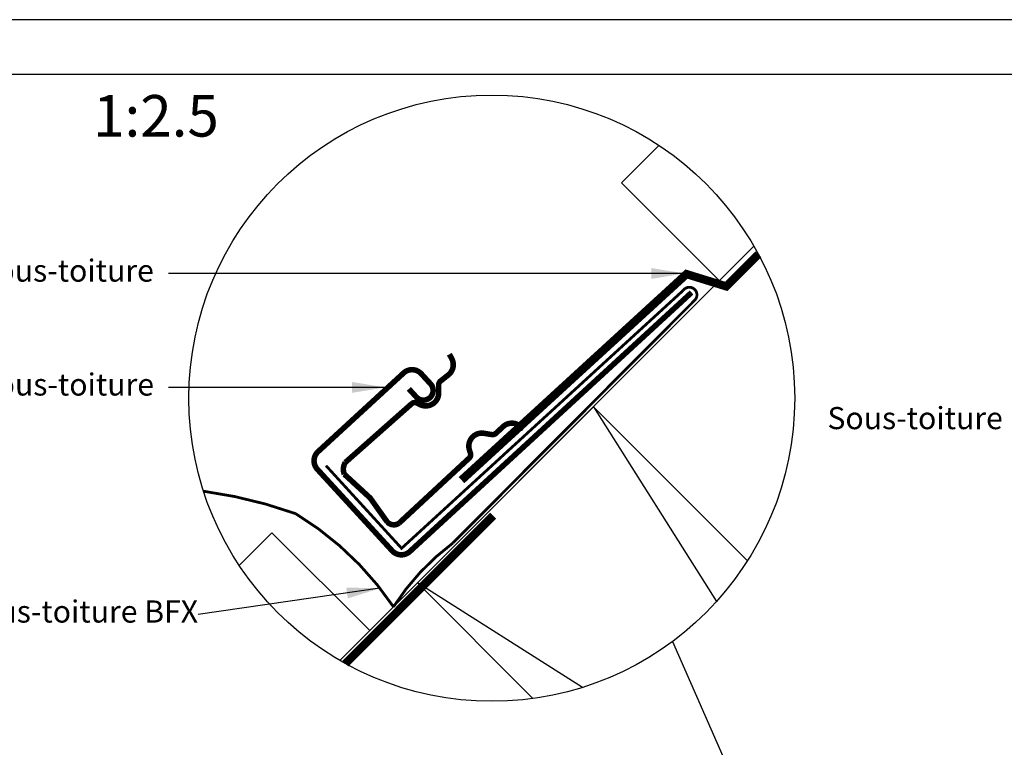
# Model space of a CAD drawing. Units: millimetres. Extents: x 38 to 2078, y 20 to 1465.
# Drawn here: x 769 to 1125, y 1202 to 1465 of the extents above; entities that cross this region are included whole.
import ezdxf

# ---------------------------------------------------------------- set-up
doc = ezdxf.new("R2010")
doc.units = ezdxf.units.MM
doc.header["$LTSCALE"] = 50
doc.header["$MEASUREMENT"] = 0
doc.linetypes.add('DASHED', pattern=[0.75, 0.5, -0.25])
for name, color, linetype in [('RAMMER', 7, 'CONTINUOUS'), ('VELUX_BFX', 1, 'CONTINUOUS'), ('VELUX_FLASHING', 1, 'CONTINUOUS'), ('VELUX_INFO', 7, 'CONTINUOUS'), ('VELUX_ROOFCONSTRUCTION', 7, 'CONTINUOUS'), ('VELUX_TEXT_TRANSLATION', 7, 'CONTINUOUS'), ('VELUX_UNDERROOF', 250, 'DASHED')]:
    doc.layers.add(name, color=color, linetype=linetype)
doc.styles.add('Verdana', font='verdana.ttf')
doc.dimstyles.new('VERDANA', dxfattribs={"dimtxt": 8, "dimasz": 12, "dimexe": 2, "dimexo": 0, "dimgap": 2, "dimtad": 1, "dimdec": 0, "dimzin": 0, "dimdsep": 46, "dimtxsty": 'Verdana', "dimcen": 0.09, "dimclrd": 256, "dimclre": 256, "dimclrt": 256, "dimadec": 0, "dimazin": 0, "dimtfac": 1, "dimtdec": 0, "dimtix": 1, "dimtmove": 0, "dimatfit": 3, "dimfxl": 0, "dimtolj": 1, "dimtzin": 0, "dimarcsym": 0})

msp = doc.modelspace()

# ---------------------------------------------------------------- linework, layer by layer
at = {"layer": 'RAMMER'}
msp.add_line((117.8, 1445), (2057.8, 1445), dxfattribs=at)
at = {"layer": 'VELUX_BFX', "color": 1, "const_width": 1}
for points in [[(879.34, 1303.58), (906.67, 1273.72), (1008.49, 1366.9, -1.098311), (1012.55, 1363.25), (925.19, 1275.61, 0.089952), (903.74, 1252.59, 0.108883), (868.38, 1286.24, 0.114872)], [(868.38, 1286.24, 0.052283), (835.09, 1294.34, 0.052283)]]:
    msp.add_lwpolyline(points, format="xyb", dxfattribs=at)
at = {"layer": 'VELUX_FLASHING', "color": 1, "const_width": 2}
for points in [[(909.29, 1331.31), (912, 1328.37, 0.414214), (916.94, 1328.16, 0.414214), (917.15, 1333.1), (913.77, 1336.78, 0.414214), (907.41, 1337.05), (876.48, 1308.64, 0.414214), (876.21, 1302.28), (903.27, 1272.82, 0.414214), (909.63, 1272.55), (1011.49, 1366.12)], [(931.1, 1306.3), (905.72, 1282.77, -0.365089), (901.49, 1283.23), (895.32, 1291.89), (885.97, 1300.48, -0.236818), (886.31, 1304.72), (910.38, 1326.01, -0.289295), (912.18, 1326.19), (913.29, 1325.64, 0.5577), (920.09, 1329.86), (920.08, 1332.78, -0.223594), (920.73, 1334.12), (923.55, 1336.34, 0.365089), (924.79, 1342.26), (923.95, 1343.82)], [(950.82, 1316.88), (949.41, 1317.96, 0.365089), (943.36, 1317.67), (940.73, 1315.23, -0.231117), (939.31, 1314.8), (936.42, 1315.27, 0.5577), (931.19, 1309.23), (931.56, 1308.05, -0.289295), (931.09, 1306.29)]]:
    msp.add_lwpolyline(points, format="xyb", dxfattribs=at)
at = {"layer": 'VELUX_INFO'}
msp.add_line((1004.55, 1240.04), (1063.11, 1107.61), dxfattribs=at)
msp.add_circle((939.29, 1327.95), 109.49, dxfattribs=at)
at = {"layer": 'VELUX_ROOFCONSTRUCTION'}
for p, q in [((2078.15, 1464.65), (97.8, 1464.66)), ((884.38, 1233.23), (1013.74, 1362.59))]:
    msp.add_line(p, q, dxfattribs=at)
at = {"layer": 'VELUX_ROOFCONSTRUCTION', "color": 7}
for p, q in [((884.38, 1233.23), (1034.01, 1382.87)), ((976.01, 1324.87), (1020.51, 1254.53)), ((972.04, 1223.48), (912.37, 1261.23))]:
    msp.add_line(p, q, dxfattribs=at)
for points in [[(1021.53, 1370.39), (986.18, 1405.74), (999.7, 1419.27)], [(954.12, 1219.47), (912.37, 1261.23), (976.01, 1324.87), (1031.68, 1269.2)], [(895.14, 1243.99), (859.78, 1279.35), (847.98, 1267.54)]]:
    msp.add_lwpolyline(points, dxfattribs=at)
at = {"layer": 'VELUX_UNDERROOF', "color": 7, "ltscale": 2, "const_width": 3}
for points in [[(1035.64, 1379.96), (1023.39, 1367.71)], [(1010.36, 1373.41), (928.34, 1298.35)], [(1024.91, 1368.06), (1008.92, 1373)], [(939.74, 1285.49), (886.36, 1232.11)]]:
    msp.add_lwpolyline(points, dxfattribs=at)

# ---------------------------------------------------------------- texts
at = {"layer": 'VELUX_INFO', "style": 'Verdana'}
msp.add_text('1:2.5', height=15, dxfattribs=at).set_placement((795.17, 1422.44))
at = {"layer": 'VELUX_TEXT_TRANSLATION', "char_height": 8, "attachment_point": 6, "style": 'Verdana'}
for insert in [(817.11, 1373), (1123.99, 1319.72)]:
    msp.add_mtext('Sous-toiture', dxfattribs=dict(at, insert=insert))
at = {"layer": 'VELUX_TEXT_TRANSLATION', "color": 1, "char_height": 8, "attachment_point": 6, "style": 'Verdana'}
for s, insert in [('VELUX Gouttière de sous-toiture', (817.18, 1331.86)), ('VELUX Colerette de sous-toiture BFX', (833.1, 1249.86))]:
    msp.add_mtext(s, dxfattribs=dict(at, insert=insert))

# ---------------------------------------------------------------- leaders
at = {"layer": 'VELUX_TEXT_TRANSLATION'}
for points, override in [([(1008.92, 1373), (822.47, 1373)], {"dimgap": 2, "dimtad": 0}), ([(900.77, 1331.84), (822.47, 1331.86)], {"dimgap": 2, "dimtad": 0, "dimclrd": 1}), ([(898.85, 1259.29), (833.1, 1249.86)], {"dimgap": 2, "dimtad": 0, "dimclrd": 1})]:
    msp.add_leader(points, dimstyle='VERDANA', override=override, dxfattribs=at)

doc.saveas('drawing.dxf')
